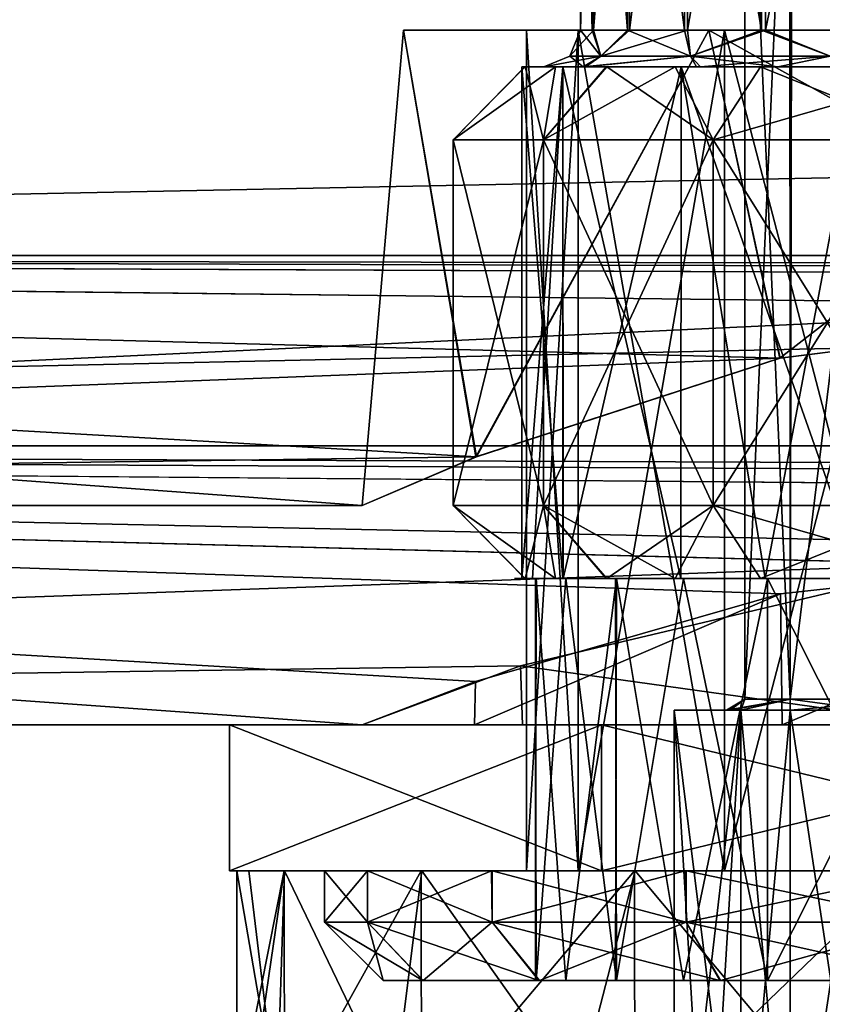
# Model space of a CAD drawing. Units: millimetres. Extents: x 85609 to 169130, y 829 to 268129.
# Drawn here: x 121702 to 121765, y 162209 to 162286 of the extents above; entities that cross this region are included whole.
import ezdxf

# ---------------------------------------------------------------- set-up
doc = ezdxf.new("R2010")
doc.units = ezdxf.units.MM
doc.layers.add('DanfossCAD-ValvesAndArmatures', color=7, linetype='Continuous', true_color=0xb6000f)

# ---------------------------------------------------------------- blocks, each defined once
blk = doc.blocks.new('TDU100887.3D')
at = {"color": 8, "linetype": 'Continuous', "true_color": 0x77757d}
for points in [[(-195.288, -22.083, 12.749), (-195.288, -12.75, 22.084), (267.712, -22.083, 12.749), (-195.288, -22.083, 12.749)], [(267.712, -22.083, 12.749), (-195.288, -12.75, 22.084), (267.712, -12.75, 22.084), (267.712, -22.083, 12.749)], [(267.712, -22.083, -12.749), (267.712, -12.75, -22.084), (-195.288, -22.083, -12.749), (267.712, -22.083, -12.749)], [(-195.288, -22.083, -12.749), (267.712, -12.75, -22.084), (-195.288, -12.75, -22.084), (-195.288, -22.083, -12.749)], [(267.712, -24.683, 14.246), (267.712, -14.246, 24.683), (-202.288, -24.683, 14.246), (267.712, -24.683, 14.246)], [(-202.288, -24.683, 14.246), (267.712, -14.246, 24.683), (-202.288, -14.246, 24.683), (-202.288, -24.683, 14.246)], [(-202.288, -24.683, -14.246), (-202.288, -14.246, -24.683), (267.712, -24.683, -14.246), (-202.288, -24.683, -14.246)], [(267.712, -24.683, -14.246), (-202.288, -14.246, -24.683), (267.712, -14.246, -24.683), (267.712, -24.683, -14.246)], [(-147.229, -24.836, -5.78), (-148.788, -25.5), (-148.223, -19, -3.555), (-147.229, -24.836, -5.78)], [(-148.223, -19, -3.555), (-148.788, -25.5), (-148.223, -19, 3.555), (-148.223, -19, -3.555)], [(-148.223, -19, 3.555), (-148.788, -25.5), (-147.223, -24.834, 5.791), (-148.223, -19, 3.555)], [(-146.538, -19), (-145.833, -19, -3.539), (-148.223, -19, -3.555), (-146.538, -19)], [(-145.833, -19, 3.539), (-146.538, -19), (-148.223, -19, -3.555), (-145.833, -19, 3.539)], [(-145.833, -19, -3.539), (-144.043, -19, -9.306), (-148.223, -19, -3.555), (-145.833, -19, -3.539)], [(-145.833, -19, 3.539), (-148.223, -19, -3.555), (-144.043, -19, 9.306), (-145.833, -19, 3.539)], [(-148.223, -19, -3.555), (-148.223, -19, 3.555), (-144.043, -19, 9.306), (-148.223, -19, -3.555)], [(-144.043, -19, -9.306), (-147.229, -24.836, -5.78), (-148.223, -19, -3.555), (-144.043, -19, -9.306)], [(-144.043, -19, 9.306), (-148.223, -19, 3.555), (-147.223, -24.834, 5.791), (-144.043, -19, 9.306)], [(-143.072, -23.483, -9.939), (-147.229, -24.836, -5.78), (-144.043, -19, -9.306), (-143.072, -23.483, -9.939)], [(-143.069, -23.483, 9.94), (-144.043, -19, 9.306), (-147.223, -24.834, 5.791), (-143.069, -23.483, 9.94)], [(-146.538, -30.5), (-146.538, -19), (-145.833, -19, 3.539), (-146.538, -30.5)], [(-146.538, -30.5), (-145.833, -19, 3.539), (-145.833, -30.5, 3.539), (-146.538, -30.5)], [(-146.538, -19), (-146.538, -30.5), (-145.833, -30.5, -3.539), (-146.538, -19)], [(-145.833, -19, -3.539), (-146.538, -19), (-145.833, -30.5, -3.539), (-145.833, -19, -3.539)], [(-145.833, -19, -3.539), (-143.829, -19, -6.541), (-144.043, -19, -9.306), (-145.833, -19, -3.539)], [(-143.829, -19, 6.541), (-145.833, -19, 3.539), (-144.043, -19, 9.306), (-143.829, -19, 6.541)], [(-145.833, -19, 3.539), (-143.829, -19, 6.541), (-145.833, -30.5, 3.539), (-145.833, -19, 3.539)], [(-145.833, -30.5, 3.539), (-143.829, -19, 6.541), (-143.829, -30.5, 6.541), (-145.833, -30.5, 3.539)], [(-143.829, -19, -6.541), (-145.833, -19, -3.539), (-143.829, -30.5, -6.541), (-143.829, -19, -6.541)], [(-143.829, -30.5, -6.541), (-145.833, -19, -3.539), (-145.833, -30.5, -3.539), (-143.829, -30.5, -6.541)], [(-143.829, -19, -6.541), (-140.827, -19, -8.545), (-144.043, -19, -9.306), (-143.829, -19, -6.541)], [(-140.827, -19, -8.545), (-137.288, -19, -9.25), (-144.043, -19, -9.306), (-140.827, -19, -8.545)], [(-137.288, -19, -9.25), (-137.288, -19, -11.5), (-144.043, -19, -9.306), (-137.288, -19, -9.25)], [(-143.829, -19, 6.541), (-144.043, -19, 9.306), (-137.288, -19, 11.5), (-143.829, -19, 6.541)], [(-137.288, -19, -11.5), (-143.072, -23.483, -9.939), (-144.043, -19, -9.306), (-137.288, -19, -11.5)], [(-137.288, -19, 11.5), (-144.043, -19, 9.306), (-137.288, -22.76, 11.5), (-137.288, -19, 11.5)], [(-137.288, -22.76, 11.5), (-144.043, -19, 9.306), (-143.069, -23.483, 9.94), (-137.288, -22.76, 11.5)], [(-140.827, -19, 8.545), (-143.829, -19, 6.541), (-137.288, -19, 11.5), (-140.827, -19, 8.545)], [(-143.829, -19, 6.541), (-140.827, -19, 8.545), (-143.829, -30.5, 6.541), (-143.829, -19, 6.541)], [(-143.829, -30.5, 6.541), (-140.827, -19, 8.545), (-140.827, -30.5, 8.545), (-143.829, -30.5, 6.541)], [(-140.827, -19, -8.545), (-143.829, -19, -6.541), (-140.827, -30.5, -8.545), (-140.827, -19, -8.545)], [(-140.827, -30.5, -8.545), (-143.829, -19, -6.541), (-143.829, -30.5, -6.541), (-140.827, -30.5, -8.545)], [(-137.288, -22.76, -11.5), (-143.072, -23.483, -9.939), (-137.288, -19, -11.5), (-137.288, -22.76, -11.5)], [(162.712, -22.76, 11.5), (62.712, -22.76, 11.5), (-195.288, -22.083, 12.749), (162.712, -22.76, 11.5)], [(162.712, -22.76, 11.5), (-195.288, -22.083, 12.749), (267.712, -22.083, 12.749), (162.712, -22.76, 11.5)], [(62.712, -22.76, 11.5), (-37.288, -22.76, 11.5), (-195.288, -22.083, 12.749), (62.712, -22.76, 11.5)], [(-37.288, -22.76, 11.5), (-137.288, -22.76, 11.5), (-195.288, -22.083, 12.749), (-37.288, -22.76, 11.5)], [(-147.223, -24.834, 5.791), (-148.788, -25.5), (-195.288, -22.083, 12.749), (-147.223, -24.834, 5.791)], [(-148.788, -25.5), (-195.288, -25.5), (-195.288, -22.083, 12.749), (-148.788, -25.5)], [(-137.288, -22.76, 11.5), (-143.069, -23.483, 9.94), (-195.288, -22.083, 12.749), (-137.288, -22.76, 11.5)], [(-143.069, -23.483, 9.94), (-147.223, -24.834, 5.791), (-195.288, -22.083, 12.749), (-143.069, -23.483, 9.94)], [(-137.288, -22.76, -11.5), (267.712, -22.083, -12.749), (-195.288, -22.083, -12.749), (-137.288, -22.76, -11.5)], [(-195.288, -25.5), (-137.288, -22.76, -11.5), (-195.288, -22.083, -12.749), (-195.288, -25.5)], [(-143.072, -23.483, -9.939), (-137.288, -22.76, -11.5), (-195.288, -25.5), (-143.072, -23.483, -9.939)], [(-147.229, -24.836, -5.78), (-143.072, -23.483, -9.939), (-195.288, -25.5), (-147.229, -24.836, -5.78)], [(-202.288, -28.5), (-140.745, -26.304, 10.968), (-202.288, -24.683, 14.246), (-202.288, -28.5)], [(-140.745, -26.304, 10.968), (267.712, -24.683, 14.246), (-202.288, -24.683, 14.246), (-140.745, -26.304, 10.968)], [(162.712, -26.077, -11.5), (62.712, -26.077, -11.5), (-202.288, -24.683, -14.246), (162.712, -26.077, -11.5)], [(162.712, -26.077, -11.5), (-202.288, -24.683, -14.246), (267.712, -24.683, -14.246), (162.712, -26.077, -11.5)], [(62.712, -26.077, -11.5), (-37.288, -26.077, -11.5), (-202.288, -24.683, -14.246), (62.712, -26.077, -11.5)], [(-37.288, -26.077, -11.5), (-137.288, -26.077, -11.5), (-202.288, -24.683, -14.246), (-37.288, -26.077, -11.5)], [(-147.234, -27.909, -5.772), (-148.788, -28.5), (-202.288, -24.683, -14.246), (-147.234, -27.909, -5.772)], [(-202.288, -24.683, -14.246), (-148.788, -28.5), (-202.288, -28.5), (-202.288, -24.683, -14.246)], [(-137.288, -26.077, -11.5), (-143.065, -26.709, -9.943), (-202.288, -24.683, -14.246), (-137.288, -26.077, -11.5)], [(-143.065, -26.709, -9.943), (-147.234, -27.909, -5.772), (-202.288, -24.683, -14.246), (-143.065, -26.709, -9.943)], [(-148.788, -25.5), (-147.229, -24.836, -5.78), (-195.288, -25.5), (-148.788, -25.5)], [(-137.288, -26.077, -11.5), (-143.041, -28.5, -9.957), (-143.065, -26.709, -9.943), (-137.288, -26.077, -11.5)], [(-137.288, -28.5, -11.5), (-143.041, -28.5, -9.957), (-137.288, -26.077, -11.5), (-137.288, -28.5, -11.5)], [(-146.619, -27.696, 6.722), (-140.745, -26.304, 10.968), (-202.288, -28.5), (-146.619, -27.696, 6.722)], [(-146.619, -27.696, 6.722), (-140.838, -28.5, 10.938), (-140.745, -26.304, 10.968), (-146.619, -27.696, 6.722)], [(-143.041, -28.5, -9.957), (-147.249, -28.5, -5.747), (-143.065, -26.709, -9.943), (-143.041, -28.5, -9.957)], [(-143.065, -26.709, -9.943), (-147.249, -28.5, -5.747), (-147.234, -27.909, -5.772), (-143.065, -26.709, -9.943)], [(-148.788, -28.5), (-146.619, -27.696, 6.722), (-202.288, -28.5), (-148.788, -28.5)], [(-148.788, -28.5), (-146.592, -28.5, 6.757), (-146.619, -27.696, 6.722), (-148.788, -28.5)], [(-146.592, -28.5, 6.757), (-140.838, -28.5, 10.938), (-146.619, -27.696, 6.722), (-146.592, -28.5, 6.757)], [(-147.249, -28.5, -5.747), (-148.788, -28.5), (-147.234, -27.909, -5.772), (-147.249, -28.5, -5.747)], [(-148.788, -28.5), (-147.249, -28.5, -5.747), (-150.603, -28.5, -4.322), (-148.788, -28.5)], [(-148.788, -28.5), (-150.603, -28.5, -4.322), (-145.514, -28.5, 11.326), (-148.788, -28.5)], [(-147.249, -28.5, -5.747), (-145.514, -28.5, -11.326), (-150.603, -28.5, -4.322), (-147.249, -28.5, -5.747)], [(-150.603, -28.5, -4.322), (-150.603, -28.5, 4.322), (-145.514, -28.5, 11.326), (-150.603, -28.5, -4.322)], [(-150.603, -28.5, -4.322), (-145.514, -28.5, -11.326), (-150.603, -30.5, -4.322), (-150.603, -28.5, -4.322)], [(-150.603, -30.5, -4.322), (-145.514, -28.5, -11.326), (-145.514, -30.5, -11.326), (-150.603, -30.5, -4.322)], [(-150.603, -28.5, 4.322), (-150.603, -28.5, -4.322), (-150.603, -30.5, 4.322), (-150.603, -28.5, 4.322)], [(-150.603, -30.5, 4.322), (-150.603, -28.5, -4.322), (-150.603, -30.5, -4.322), (-150.603, -30.5, 4.322)], [(-145.514, -28.5, 11.326), (-150.603, -28.5, 4.322), (-145.514, -30.5, 11.326), (-145.514, -28.5, 11.326)], [(-145.514, -30.5, 11.326), (-150.603, -28.5, 4.322), (-150.603, -30.5, 4.322), (-145.514, -30.5, 11.326)], [(-146.592, -28.5, 6.757), (-148.788, -28.5), (-145.514, -28.5, 11.326), (-146.592, -28.5, 6.757)], [(-147.249, -28.5, -5.747), (-143.041, -28.5, -9.957), (-145.514, -28.5, -11.326), (-147.249, -28.5, -5.747)], [(-140.838, -28.5, 10.938), (-146.592, -28.5, 6.757), (-145.514, -28.5, 11.326), (-140.838, -28.5, 10.938)], [(-143.041, -28.5, -9.957), (-137.288, -28.5, -11.5), (-145.514, -28.5, -11.326), (-143.041, -28.5, -9.957)], [(-137.288, -28.5, -11.5), (-137.288, -28.5, -14), (-145.514, -28.5, -11.326), (-137.288, -28.5, -11.5)], [(-140.838, -28.5, 10.938), (-145.514, -28.5, 11.326), (-137.288, -28.5, 14), (-140.838, -28.5, 10.938)], [(-145.514, -28.5, -11.326), (-137.288, -28.5, -14), (-145.514, -30.5, -11.326), (-145.514, -28.5, -11.326)], [(-145.514, -30.5, -11.326), (-137.288, -28.5, -14), (-137.288, -30.5, -14), (-145.514, -30.5, -11.326)], [(-137.288, -28.5, 14), (-145.514, -28.5, 11.326), (-137.288, -30.5, 14), (-137.288, -28.5, 14)], [(-137.288, -30.5, 14), (-145.514, -28.5, 11.326), (-145.514, -30.5, 11.326), (-137.288, -30.5, 14)], [(-146.538, -30.5), (-145.833, -30.5, 3.539), (-150.603, -30.5, 4.322), (-146.538, -30.5)], [(-146.538, -30.5), (-150.603, -30.5, 4.322), (-145.514, -30.5, -11.326), (-146.538, -30.5)], [(-145.833, -30.5, 3.539), (-145.514, -30.5, 11.326), (-150.603, -30.5, 4.322), (-145.833, -30.5, 3.539)], [(-150.603, -30.5, 4.322), (-150.603, -30.5, -4.322), (-145.514, -30.5, -11.326), (-150.603, -30.5, 4.322)], [(-145.833, -30.5, -3.539), (-146.538, -30.5), (-145.514, -30.5, -11.326), (-145.833, -30.5, -3.539)], [(-143.829, -30.5, -6.541), (-145.833, -30.5, -3.539), (-145.514, -30.5, -11.326), (-143.829, -30.5, -6.541)], [(-145.833, -30.5, 3.539), (-143.829, -30.5, 6.541), (-145.514, -30.5, 11.326), (-145.833, -30.5, 3.539)], [(-143.829, -30.5, -6.541), (-145.514, -30.5, -11.326), (-137.288, -30.5, -14), (-143.829, -30.5, -6.541)], [(-143.829, -30.5, 6.541), (-140.827, -30.5, 8.545), (-145.514, -30.5, 11.326), (-143.829, -30.5, 6.541)], [(-140.827, -30.5, 8.545), (-137.288, -30.5, 9.25), (-145.514, -30.5, 11.326), (-140.827, -30.5, 8.545)], [(-137.288, -30.5, 9.25), (-137.288, -30.5, 14), (-145.514, -30.5, 11.326), (-137.288, -30.5, 9.25)], [(-140.827, -30.5, -8.545), (-143.829, -30.5, -6.541), (-137.288, -30.5, -14), (-140.827, -30.5, -8.545)]]:
    blk.add_3dface(points, dxfattribs=at)
at = {"color": 43, "linetype": 'Continuous', "true_color": 0xc3b134}
for points in [[(-145.8, -13), (-145.637, -13, -1.658), (-145.8, -19), (-145.8, -13)], [(-145.8, -19, -0.075), (-145.637, -13, -1.658), (-145.623, -19, -1.728), (-145.8, -19, -0.075)], [(-145.637, -13, -1.658), (-145.8, -19, -0.075), (-145.8, -19, -0.038), (-145.637, -13, -1.658)], [(-145.8, -19), (-145.637, -13, -1.658), (-145.8, -19, -0.038), (-145.8, -19)], [(-145.637, -13, 1.658), (-145.8, -13), (-145.638, -19, 1.654), (-145.637, -13, 1.658)], [(-145.8, -13), (-145.8, -19), (-145.638, -19, 1.654), (-145.8, -13)], [(-145.637, -13, 1.658), (-145.638, -19, 1.654), (-145.157, -19, 3.244), (-145.637, -13, 1.658)], [(-145.637, -13, -1.658), (-145.153, -13, -3.253), (-145.623, -19, -1.728), (-145.637, -13, -1.658)], [(-145.153, -13, 3.253), (-145.637, -13, 1.658), (-145.157, -19, 3.244), (-145.153, -13, 3.253)], [(-145.623, -19, -1.728), (-145.153, -13, -3.253), (-145.127, -19, -3.314), (-145.623, -19, -1.728)], [(-145.153, -13, 3.253), (-145.157, -19, 3.244), (-144.375, -19, 4.711), (-145.153, -13, 3.253)], [(-145.153, -13, -3.253), (-144.367, -13, -4.722), (-145.127, -19, -3.314), (-145.153, -13, -3.253)], [(-144.367, -13, 4.722), (-145.153, -13, 3.253), (-144.375, -19, 4.711), (-144.367, -13, 4.722)], [(-145.127, -19, -3.314), (-144.367, -13, -4.722), (-144.333, -19, -4.773), (-145.127, -19, -3.314)], [(-144.367, -13, 4.722), (-144.375, -19, 4.711), (-143.324, -19, 5.997), (-144.367, -13, 4.722)], [(-144.367, -13, -4.722), (-143.31, -13, -6.01), (-144.333, -19, -4.773), (-144.367, -13, -4.722)], [(-143.31, -13, 6.01), (-144.367, -13, 4.722), (-143.324, -19, 5.997), (-143.31, -13, 6.01)], [(-144.333, -19, -4.773), (-143.31, -13, -6.01), (-143.27, -19, -6.05), (-144.333, -19, -4.773)], [(-143.31, -13, 6.01), (-143.324, -19, 5.997), (-142.042, -19, 7.054), (-143.31, -13, 6.01)], [(-143.31, -13, -6.01), (-142.022, -13, -7.067), (-143.27, -19, -6.05), (-143.31, -13, -6.01)], [(-142.022, -13, 7.067), (-143.31, -13, 6.01), (-142.042, -19, 7.054), (-142.022, -13, 7.067)], [(-143.27, -19, -6.05), (-142.022, -13, -7.067), (-141.979, -19, -7.096), (-143.27, -19, -6.05)], [(-143.55, -28.15), (-142.931, -28.15, -2.712), (-143.55, -14.114), (-143.55, -28.15)], [(-143.55, -14.114), (-142.931, -28.15, -2.712), (-143.55, -14.114, -0.034), (-143.55, -14.114)], [(-143.55, -14.114, -0.034), (-142.931, -28.15, -2.712), (-143.55, -14.114, -0.069), (-143.55, -14.114, -0.034)], [(-143.55, -14.114, -0.069), (-142.931, -28.15, -2.712), (-142.905, -14.114, -2.765), (-143.55, -14.114, -0.069)], [(-143.55, -28.15), (-143.55, -14.114), (-142.935, -14.114, 2.703), (-143.55, -28.15)], [(-143.55, -28.15), (-142.935, -14.114, 2.703), (-142.931, -28.15, 2.712), (-143.55, -28.15)], [(-142.935, -14.114, 2.703), (-141.212, -14.114, 4.874), (-142.931, -28.15, 2.712), (-142.935, -14.114, 2.703)], [(-142.931, -28.15, -2.712), (-141.197, -28.15, -4.886), (-142.905, -14.114, -2.765), (-142.931, -28.15, -2.712)], [(-142.931, -28.15, 2.712), (-141.212, -14.114, 4.874), (-141.197, -28.15, 4.886), (-142.931, -28.15, 2.712)], [(-142.905, -14.114, -2.765), (-141.197, -28.15, -4.886), (-141.158, -14.114, -4.917), (-142.905, -14.114, -2.765)], [(-145.8, -19, -0.075), (-145.623, -19, -1.728), (-145.946, -19.354), (-145.8, -19, -0.075)], [(-145.8, -19, -0.038), (-145.8, -19, -0.075), (-145.946, -19.354), (-145.8, -19, -0.038)], [(-145.623, -19, -1.728), (-145.523, -19.354, -2.672), (-145.946, -19.354), (-145.623, -19, -1.728)], [(-145.8, -19), (-145.8, -19, -0.038), (-145.946, -19.354), (-145.8, -19)], [(-145.8, -19), (-145.946, -19.354), (-145.523, -19.354, 2.672), (-145.8, -19)], [(-145.8, -19), (-145.523, -19.354, 2.672), (-145.638, -19, 1.654), (-145.8, -19)], [(-145.638, -19, 1.654), (-145.523, -19.354, 2.672), (-145.157, -19, 3.244), (-145.638, -19, 1.654)], [(-145.623, -19, -1.728), (-145.127, -19, -3.314), (-145.523, -19.354, -2.672), (-145.623, -19, -1.728)], [(-145.127, -19, -3.314), (-144.333, -19, -4.773), (-145.523, -19.354, -2.672), (-145.127, -19, -3.314)], [(-144.333, -19, -4.773), (-144.295, -19.354, -5.082), (-145.523, -19.354, -2.672), (-144.333, -19, -4.773)], [(-145.523, -19.354, 2.672), (-144.295, -19.354, 5.082), (-145.157, -19, 3.244), (-145.523, -19.354, 2.672)], [(-145.157, -19, 3.244), (-144.295, -19.354, 5.082), (-144.375, -19, 4.711), (-145.157, -19, 3.244)], [(-144.375, -19, 4.711), (-144.295, -19.354, 5.082), (-143.324, -19, 5.997), (-144.375, -19, 4.711)], [(-144.333, -19, -4.773), (-143.27, -19, -6.05), (-144.295, -19.354, -5.082), (-144.333, -19, -4.773)], [(-143.27, -19, -6.05), (-142.382, -19.354, -6.995), (-144.295, -19.354, -5.082), (-143.27, -19, -6.05)], [(-144.295, -19.354, 5.082), (-142.382, -19.354, 6.995), (-143.324, -19, 5.997), (-144.295, -19.354, 5.082)], [(-143.324, -19, 5.997), (-142.382, -19.354, 6.995), (-142.042, -19, 7.054), (-143.324, -19, 5.997)], [(-143.27, -19, -6.05), (-141.979, -19, -7.096), (-142.382, -19.354, -6.995), (-143.27, -19, -6.05)], [(-146.3, -19.5, -0.04), (-146.3, -19.5), (-145.523, -19.354, -2.672), (-146.3, -19.5, -0.04)], [(-145.523, -19.354, -2.672), (-146.3, -19.5), (-145.946, -19.354), (-145.523, -19.354, -2.672)], [(-146.3, -19.5, -0.077), (-146.3, -19.5, -0.04), (-145.523, -19.354, -2.672), (-146.3, -19.5, -0.077)], [(-145.729, -19.5, -3.153), (-146.3, -19.5, -0.077), (-145.523, -19.354, -2.672), (-145.729, -19.5, -3.153)], [(-145.946, -19.354), (-146.3, -19.5), (-145.761, -19.5, 3.067), (-145.946, -19.354)], [(-145.946, -19.354), (-145.761, -19.5, 3.067), (-145.523, -19.354, 2.672), (-145.946, -19.354)], [(-145.761, -19.5, 3.067), (-144.21, -19.5, 5.766), (-144.295, -19.354, 5.082), (-145.761, -19.5, 3.067)], [(-145.523, -19.354, 2.672), (-145.761, -19.5, 3.067), (-144.295, -19.354, 5.082), (-145.523, -19.354, 2.672)], [(-144.157, -19.5, -5.829), (-145.729, -19.5, -3.153), (-144.295, -19.354, -5.082), (-144.157, -19.5, -5.829)], [(-144.295, -19.354, -5.082), (-145.729, -19.5, -3.153), (-145.523, -19.354, -2.672), (-144.295, -19.354, -5.082)], [(-142.382, -19.354, -6.995), (-144.157, -19.5, -5.829), (-144.295, -19.354, -5.082), (-142.382, -19.354, -6.995)], [(-144.21, -19.5, 5.766), (-143.098, -19.5, 6.883), (-144.295, -19.354, 5.082), (-144.21, -19.5, 5.766)], [(-144.295, -19.354, 5.082), (-143.098, -19.5, 6.883), (-142.382, -19.354, 6.995), (-144.295, -19.354, 5.082)], [(-141.76, -19.5, -7.817), (-144.157, -19.5, -5.829), (-142.382, -19.354, -6.995), (-141.76, -19.5, -7.817)], [(-143.098, -19.5, 6.883), (-141.811, -19.5, 7.788), (-142.382, -19.354, 6.995), (-143.098, -19.5, 6.883)], [(-146.141, -19.5, 3.194), (-146.561, -19.5, 1.609), (-147.542, -20.5, 1.806), (-146.141, -19.5, 3.194)], [(-146.307, -20.5, 5.2), (-146.141, -19.5, 3.194), (-147.542, -20.5, 1.806), (-146.307, -20.5, 5.2)], [(-146.561, -19.5, 1.609), (-146.554, -19.5, -1.65), (-147.542, -20.5, -1.806), (-146.561, -19.5, 1.609)], [(-147.542, -20.5, 1.806), (-146.561, -19.5, 1.609), (-147.542, -20.5, -1.806), (-147.542, -20.5, 1.806)], [(-147.542, -20.5, -1.806), (-146.554, -19.5, -1.65), (-146.307, -20.5, -5.2), (-147.542, -20.5, -1.806)], [(-146.6, -19.5), (-146.039, -19.5, -3.181), (-146.6, -26.5), (-146.6, -19.5)], [(-146.6, -26.5), (-146.039, -19.5, -3.181), (-146.458, -26.5, -1.621), (-146.6, -26.5)], [(-146.6, -19.5), (-146.6, -26.5), (-146.04, -26.5, 3.178), (-146.6, -19.5)], [(-146.039, -19.5, 3.181), (-146.6, -19.5), (-146.04, -26.5, 3.178), (-146.039, -19.5, 3.181)], [(-146.3, -19.5), (-146.3, -19.5, -0.04), (-146.561, -19.5, 1.609), (-146.3, -19.5)], [(-146.3, -19.5), (-146.561, -19.5, 1.609), (-145.761, -19.5, 3.067), (-146.3, -19.5)], [(-146.3, -19.5, -0.04), (-146.3, -19.5, -0.077), (-146.561, -19.5, 1.609), (-146.3, -19.5, -0.04)], [(-146.561, -19.5, 1.609), (-146.3, -19.5, -0.077), (-146.554, -19.5, -1.65), (-146.561, -19.5, 1.609)], [(-146.561, -19.5, 1.609), (-146.141, -19.5, 3.194), (-145.761, -19.5, 3.067), (-146.561, -19.5, 1.609)], [(-146.3, -19.5, -0.077), (-145.729, -19.5, -3.153), (-146.554, -19.5, -1.65), (-146.3, -19.5, -0.077)], [(-146.554, -19.5, -1.65), (-145.729, -19.5, -3.153), (-145.437, -19.5, -4.707), (-146.554, -19.5, -1.65)], [(-146.554, -19.5, -1.65), (-145.437, -19.5, -4.707), (-146.307, -20.5, -5.2), (-146.554, -19.5, -1.65)], [(-146.458, -26.5, -1.621), (-146.039, -19.5, -3.181), (-146.036, -26.5, -3.19), (-146.458, -26.5, -1.621)], [(-144.505, -19.5, 6.037), (-145.449, -19.5, 4.686), (-146.307, -20.5, 5.2), (-144.505, -19.5, 6.037)], [(-143.985, -20.5, 7.967), (-144.505, -19.5, 6.037), (-146.307, -20.5, 5.2), (-143.985, -20.5, 7.967)], [(-145.449, -19.5, 4.686), (-146.141, -19.5, 3.194), (-146.307, -20.5, 5.2), (-145.449, -19.5, 4.686)], [(-146.307, -20.5, -5.2), (-145.437, -19.5, -4.707), (-143.985, -20.5, -7.967), (-146.307, -20.5, -5.2)], [(-146.141, -19.5, 3.194), (-145.449, -19.5, 4.686), (-145.761, -19.5, 3.067), (-146.141, -19.5, 3.194)], [(-144.428, -26.5, 5.973), (-146.039, -19.5, 3.181), (-146.04, -26.5, 3.178), (-144.428, -26.5, 5.973)], [(-146.039, -19.5, -3.181), (-144.424, -19.5, -5.978), (-146.036, -26.5, -3.19), (-146.039, -19.5, -3.181)], [(-144.424, -19.5, 5.978), (-146.039, -19.5, 3.181), (-144.428, -26.5, 5.973), (-144.424, -19.5, 5.978)], [(-146.036, -26.5, -3.19), (-144.424, -19.5, -5.978), (-144.427, -26.5, -5.974), (-146.036, -26.5, -3.19)], [(-145.761, -19.5, 3.067), (-145.449, -19.5, 4.686), (-144.21, -19.5, 5.766), (-145.761, -19.5, 3.067)], [(-145.729, -19.5, -3.153), (-144.157, -19.5, -5.829), (-145.437, -19.5, -4.707), (-145.729, -19.5, -3.153)], [(-145.449, -19.5, 4.686), (-144.505, -19.5, 6.037), (-144.21, -19.5, 5.766), (-145.449, -19.5, 4.686)], [(-145.437, -19.5, -4.707), (-144.157, -19.5, -5.829), (-143.338, -19.5, -7.204), (-145.437, -19.5, -4.707)], [(-145.437, -19.5, -4.707), (-143.338, -19.5, -7.204), (-143.985, -20.5, -7.967), (-145.437, -19.5, -4.707)], [(-144.505, -19.5, 6.037), (-143.337, -19.5, 7.204), (-143.098, -19.5, 6.883), (-144.505, -19.5, 6.037)], [(-144.21, -19.5, 5.766), (-144.505, -19.5, 6.037), (-143.098, -19.5, 6.883), (-144.21, -19.5, 5.766)], [(-143.337, -19.5, 7.204), (-144.505, -19.5, 6.037), (-143.985, -20.5, 7.967), (-143.337, -19.5, 7.204)], [(-143.273, -26.5, 7.128), (-144.424, -19.5, 5.978), (-144.428, -26.5, 5.973), (-143.273, -26.5, 7.128)], [(-144.427, -26.5, -5.974), (-144.424, -19.5, -5.978), (-141.956, -26.5, -8.05), (-144.427, -26.5, -5.974)], [(-144.424, -19.5, -5.978), (-141.95, -19.5, -8.054), (-141.956, -26.5, -8.05), (-144.424, -19.5, -5.978)], [(-141.95, -19.5, 8.054), (-144.424, -19.5, 5.978), (-143.273, -26.5, 7.128), (-141.95, -19.5, 8.054)], [(-144.157, -19.5, -5.829), (-141.76, -19.5, -7.817), (-143.338, -19.5, -7.204), (-144.157, -19.5, -5.829)], [(-140.857, -20.5, 9.773), (-143.337, -19.5, 7.204), (-143.985, -20.5, 7.967), (-140.857, -20.5, 9.773)], [(-143.338, -19.5, -7.204), (-140.524, -19.5, -8.83), (-143.985, -20.5, -7.967), (-143.338, -19.5, -7.204)], [(-143.985, -20.5, -7.967), (-140.524, -19.5, -8.83), (-140.857, -20.5, -9.773), (-143.985, -20.5, -7.967)], [(-143.338, -19.5, -7.204), (-141.76, -19.5, -7.817), (-140.524, -19.5, -8.83), (-143.338, -19.5, -7.204)], [(-143.337, -19.5, 7.204), (-140.512, -19.5, 8.834), (-141.811, -19.5, 7.788), (-143.337, -19.5, 7.204)], [(-143.098, -19.5, 6.883), (-143.337, -19.5, 7.204), (-141.811, -19.5, 7.788), (-143.098, -19.5, 6.883)], [(-140.512, -19.5, 8.834), (-143.337, -19.5, 7.204), (-140.857, -20.5, 9.773), (-140.512, -19.5, 8.834)], [(-141.936, -26.5, 8.062), (-141.95, -19.5, 8.054), (-143.273, -26.5, 7.128), (-141.936, -26.5, 8.062)], [(-146.307, -20.5, 5.2), (-147.542, -20.5, 1.806), (-146.307, -25.5, 5.2), (-146.307, -20.5, 5.2)], [(-147.542, -20.5, 1.806), (-147.542, -20.5, -1.806), (-147.542, -25.5, 1.806), (-147.542, -20.5, 1.806)], [(-146.307, -25.5, 5.2), (-147.542, -20.5, 1.806), (-147.542, -25.5, 1.806), (-146.307, -25.5, 5.2)], [(-147.542, -20.5, -1.806), (-146.307, -20.5, -5.2), (-147.542, -25.5, -1.806), (-147.542, -20.5, -1.806)], [(-147.542, -25.5, 1.806), (-147.542, -20.5, -1.806), (-147.542, -25.5, -1.806), (-147.542, -25.5, 1.806)], [(-147.542, -25.5, -1.806), (-146.307, -20.5, -5.2), (-146.307, -25.5, -5.2), (-147.542, -25.5, -1.806)], [(-143.985, -20.5, 7.967), (-146.307, -20.5, 5.2), (-143.985, -25.5, 7.967), (-143.985, -20.5, 7.967)], [(-143.985, -25.5, 7.967), (-146.307, -20.5, 5.2), (-146.307, -25.5, 5.2), (-143.985, -25.5, 7.967)], [(-146.307, -20.5, -5.2), (-143.985, -20.5, -7.967), (-146.307, -25.5, -5.2), (-146.307, -20.5, -5.2)], [(-146.307, -25.5, -5.2), (-143.985, -20.5, -7.967), (-143.985, -25.5, -7.967), (-146.307, -25.5, -5.2)], [(-140.857, -20.5, 9.773), (-143.985, -20.5, 7.967), (-140.857, -25.5, 9.773), (-140.857, -20.5, 9.773)], [(-140.857, -25.5, 9.773), (-143.985, -20.5, 7.967), (-143.985, -25.5, 7.967), (-140.857, -25.5, 9.773)], [(-143.985, -20.5, -7.967), (-140.857, -20.5, -9.773), (-143.985, -25.5, -7.967), (-143.985, -20.5, -7.967)], [(-143.985, -25.5, -7.967), (-140.857, -20.5, -9.773), (-140.857, -25.5, -9.773), (-143.985, -25.5, -7.967)], [(-146.307, -25.5, 5.2), (-147.542, -25.5, 1.806), (-146.554, -26.5, 1.65), (-146.307, -25.5, 5.2)], [(-147.542, -25.5, 1.806), (-147.542, -25.5, -1.806), (-146.561, -26.5, -1.609), (-147.542, -25.5, 1.806)], [(-146.554, -26.5, 1.65), (-147.542, -25.5, 1.806), (-146.561, -26.5, -1.609), (-146.554, -26.5, 1.65)], [(-147.542, -25.5, -1.806), (-146.307, -25.5, -5.2), (-146.141, -26.5, -3.194), (-147.542, -25.5, -1.806)], [(-146.561, -26.5, -1.609), (-147.542, -25.5, -1.806), (-146.141, -26.5, -3.194), (-146.561, -26.5, -1.609)], [(-145.437, -26.5, 4.707), (-146.307, -25.5, 5.2), (-146.554, -26.5, 1.65), (-145.437, -26.5, 4.707)], [(-143.985, -25.5, 7.967), (-146.307, -25.5, 5.2), (-145.437, -26.5, 4.707), (-143.985, -25.5, 7.967)], [(-146.307, -25.5, -5.2), (-143.985, -25.5, -7.967), (-144.505, -26.5, -6.037), (-146.307, -25.5, -5.2)], [(-146.141, -26.5, -3.194), (-146.307, -25.5, -5.2), (-145.449, -26.5, -4.686), (-146.141, -26.5, -3.194)], [(-145.449, -26.5, -4.686), (-146.307, -25.5, -5.2), (-144.505, -26.5, -6.037), (-145.449, -26.5, -4.686)], [(-143.338, -26.5, 7.204), (-143.985, -25.5, 7.967), (-145.437, -26.5, 4.707), (-143.338, -26.5, 7.204)], [(-144.505, -26.5, -6.037), (-143.985, -25.5, -7.967), (-143.337, -26.5, -7.204), (-144.505, -26.5, -6.037)], [(-140.857, -25.5, 9.773), (-143.985, -25.5, 7.967), (-140.524, -26.5, 8.83), (-140.857, -25.5, 9.773)], [(-140.524, -26.5, 8.83), (-143.985, -25.5, 7.967), (-143.338, -26.5, 7.204), (-140.524, -26.5, 8.83)], [(-143.985, -25.5, -7.967), (-140.857, -25.5, -9.773), (-143.337, -26.5, -7.204), (-143.985, -25.5, -7.967)], [(-143.337, -26.5, -7.204), (-140.857, -25.5, -9.773), (-140.512, -26.5, -8.834), (-143.337, -26.5, -7.204)], [(-146.13, -26.5, 3.224), (-146.6, -26.5), (-146.7, -26.5), (-146.13, -26.5, 3.224)], [(-146.7, -26.5), (-146.6, -26.5), (-146.558, -26.5, -1.629), (-146.7, -26.5)], [(-146.6, -26.5), (-146.458, -26.5, -1.621), (-146.558, -26.5, -1.629), (-146.6, -26.5)], [(-146.04, -26.5, 3.178), (-146.6, -26.5), (-146.13, -26.5, 3.224), (-146.04, -26.5, 3.178)], [(-146.554, -26.5, 1.65), (-146.561, -26.5, -1.609), (-146.413, -26.5, 1.583), (-146.554, -26.5, 1.65)], [(-146.561, -26.5, -1.609), (-146.141, -26.5, -3.194), (-146.406, -26.5, -1.623), (-146.561, -26.5, -1.609)], [(-146.413, -26.5, 1.583), (-146.561, -26.5, -1.609), (-146.406, -26.5, -1.623), (-146.413, -26.5, 1.583)], [(-146.558, -26.5, -1.629), (-146.458, -26.5, -1.621), (-146.134, -26.5, -3.212), (-146.558, -26.5, -1.629)], [(-145.437, -26.5, 4.707), (-146.554, -26.5, 1.65), (-145.999, -26.5, 3.143), (-145.437, -26.5, 4.707)], [(-145.999, -26.5, 3.143), (-146.554, -26.5, 1.65), (-146.413, -26.5, 1.583), (-145.999, -26.5, 3.143)], [(-146.458, -26.5, -1.621), (-146.036, -26.5, -3.19), (-146.134, -26.5, -3.212), (-146.458, -26.5, -1.621)], [(-145.999, -26.5, 3.143), (-146.413, -26.5, 1.583), (-146.406, -32, 1.623), (-145.999, -26.5, 3.143)], [(-146.413, -26.5, 1.583), (-146.406, -26.5, -1.623), (-146.413, -32, -1.583), (-146.413, -26.5, 1.583)], [(-146.406, -32, 1.623), (-146.413, -26.5, 1.583), (-146.413, -32, -1.583), (-146.406, -32, 1.623)], [(-146.413, -32, -1.583), (-146.406, -26.5, -1.623), (-145.999, -32, -3.143), (-146.413, -32, -1.583)], [(-146.406, -26.5, -1.623), (-146.141, -26.5, -3.194), (-145.307, -26.5, -4.631), (-146.406, -26.5, -1.623)], [(-145.307, -32, 4.631), (-145.999, -26.5, 3.143), (-146.406, -32, 1.623), (-145.307, -32, 4.631)], [(-146.406, -26.5, -1.623), (-145.307, -26.5, -4.631), (-145.999, -32, -3.143), (-146.406, -26.5, -1.623)], [(-146.141, -26.5, -3.194), (-145.449, -26.5, -4.686), (-145.307, -26.5, -4.631), (-146.141, -26.5, -3.194)], [(-146.134, -26.5, -3.212), (-146.036, -26.5, -3.19), (-144.504, -26.5, -6.037), (-146.134, -26.5, -3.212)], [(-144.504, -26.5, 6.038), (-146.04, -26.5, 3.178), (-146.13, -26.5, 3.224), (-144.504, -26.5, 6.038)], [(-144.428, -26.5, 5.973), (-146.04, -26.5, 3.178), (-144.504, -26.5, 6.038), (-144.428, -26.5, 5.973)], [(-146.036, -26.5, -3.19), (-144.427, -26.5, -5.974), (-144.504, -26.5, -6.037), (-146.036, -26.5, -3.19)], [(-145.318, -26.5, 4.611), (-145.437, -26.5, 4.707), (-145.999, -26.5, 3.143), (-145.318, -26.5, 4.611)], [(-145.318, -26.5, 4.611), (-145.999, -26.5, 3.143), (-145.307, -32, 4.631), (-145.318, -26.5, 4.611)], [(-145.999, -32, -3.143), (-145.307, -26.5, -4.631), (-145.318, -32, -4.611), (-145.999, -32, -3.143)], [(-145.449, -26.5, -4.686), (-144.505, -26.5, -6.037), (-145.307, -26.5, -4.631), (-145.449, -26.5, -4.686)], [(-143.338, -26.5, 7.204), (-145.437, -26.5, 4.707), (-144.39, -26.5, 5.941), (-143.338, -26.5, 7.204)], [(-144.39, -26.5, 5.941), (-145.437, -26.5, 4.707), (-145.318, -26.5, 4.611), (-144.39, -26.5, 5.941)], [(-144.39, -26.5, 5.941), (-145.318, -26.5, 4.611), (-145.307, -32, 4.631), (-144.39, -26.5, 5.941)], [(-145.318, -32, -4.611), (-145.307, -26.5, -4.631), (-144.39, -32, -5.941), (-145.318, -32, -4.611)], [(-145.307, -26.5, -4.631), (-144.505, -26.5, -6.037), (-143.241, -26.5, -7.089), (-145.307, -26.5, -4.631)], [(-143.241, -32, 7.089), (-144.39, -26.5, 5.941), (-145.307, -32, 4.631), (-143.241, -32, 7.089)], [(-145.307, -26.5, -4.631), (-143.241, -26.5, -7.089), (-144.39, -32, -5.941), (-145.307, -26.5, -4.631)], [(-144.505, -26.5, -6.037), (-143.337, -26.5, -7.204), (-143.241, -26.5, -7.089), (-144.505, -26.5, -6.037)], [(-144.504, -26.5, -6.037), (-144.427, -26.5, -5.974), (-141.986, -26.5, -8.149), (-144.504, -26.5, -6.037)], [(-143.346, -26.5, 7.198), (-144.428, -26.5, 5.973), (-144.504, -26.5, 6.038), (-143.346, -26.5, 7.198)], [(-143.273, -26.5, 7.128), (-144.428, -26.5, 5.973), (-143.346, -26.5, 7.198), (-143.273, -26.5, 7.128)], [(-144.427, -26.5, -5.974), (-141.956, -26.5, -8.05), (-141.986, -26.5, -8.149), (-144.427, -26.5, -5.974)], [(-143.241, -26.5, 7.089), (-143.338, -26.5, 7.204), (-144.39, -26.5, 5.941), (-143.241, -26.5, 7.089)], [(-143.241, -26.5, 7.089), (-144.39, -26.5, 5.941), (-143.241, -32, 7.089), (-143.241, -26.5, 7.089)], [(-144.39, -32, -5.941), (-143.241, -26.5, -7.089), (-143.241, -32, -7.089), (-144.39, -32, -5.941)], [(-142.007, -26.5, 8.137), (-143.273, -26.5, 7.128), (-143.346, -26.5, 7.198), (-142.007, -26.5, 8.137)], [(-140.524, -26.5, 8.83), (-143.338, -26.5, 7.204), (-140.461, -26.5, 8.693), (-140.524, -26.5, 8.83)], [(-140.461, -26.5, 8.693), (-143.338, -26.5, 7.204), (-143.241, -26.5, 7.089), (-140.461, -26.5, 8.693)], [(-143.337, -26.5, -7.204), (-140.512, -26.5, -8.834), (-140.473, -26.5, -8.689), (-143.337, -26.5, -7.204)], [(-143.241, -26.5, -7.089), (-143.337, -26.5, -7.204), (-140.473, -26.5, -8.689), (-143.241, -26.5, -7.089)], [(-141.936, -26.5, 8.062), (-143.273, -26.5, 7.128), (-142.007, -26.5, 8.137), (-141.936, -26.5, 8.062)], [(-140.461, -26.5, 8.693), (-143.241, -26.5, 7.089), (-140.473, -32, 8.689), (-140.461, -26.5, 8.693)], [(-140.473, -32, 8.689), (-143.241, -26.5, 7.089), (-143.241, -32, 7.089), (-140.473, -32, 8.689)], [(-143.241, -26.5, -7.089), (-140.473, -26.5, -8.689), (-143.241, -32, -7.089), (-143.241, -26.5, -7.089)], [(-143.241, -32, -7.089), (-140.473, -26.5, -8.689), (-140.461, -32, -8.693), (-143.241, -32, -7.089)], [(-143.751, -28.3, -0.795), (-143.55, -28.15), (-143.8, -28.3), (-143.751, -28.3, -0.795)], [(-143.8, -28.3), (-143.55, -28.15), (-142.931, -28.15, 2.712), (-143.8, -28.3)], [(-143.8, -28.3), (-142.931, -28.15, 2.712), (-143.751, -28.3, 0.795), (-143.8, -28.3)], [(-143.605, -28.3, -1.579), (-143.55, -28.15), (-143.751, -28.3, -0.795), (-143.605, -28.3, -1.579)], [(-142.931, -28.15, 2.712), (-143.605, -28.3, 1.579), (-143.751, -28.3, 0.795), (-142.931, -28.15, 2.712)], [(-143.605, -28.3, -1.579), (-142.929, -28.3, -3.25), (-142.931, -28.15, -2.712), (-143.605, -28.3, -1.579)], [(-143.55, -28.15), (-143.605, -28.3, -1.579), (-142.931, -28.15, -2.712), (-143.55, -28.15)], [(-143.605, -28.3, 1.579), (-142.931, -28.15, 2.712), (-142.929, -28.3, 3.25), (-143.605, -28.3, 1.579)], [(-142.929, -28.3, -3.25), (-141.82, -28.3, -4.671), (-142.931, -28.15, -2.712), (-142.929, -28.3, -3.25)], [(-142.931, -28.15, -2.712), (-141.82, -28.3, -4.671), (-141.197, -28.15, -4.886), (-142.931, -28.15, -2.712)], [(-142.931, -28.15, 2.712), (-141.197, -28.15, 4.886), (-142.929, -28.3, 3.25), (-142.931, -28.15, 2.712)], [(-142.929, -28.3, 3.25), (-141.197, -28.15, 4.886), (-141.82, -28.3, 4.671), (-142.929, -28.3, 3.25)], [(-144.517, -36.13), (-144.063, -35.885, -0.785), (-143.605, -28.3, -1.579), (-144.517, -36.13)], [(-144.517, -28.3), (-144.517, -36.13), (-143.605, -28.3, -1.579), (-144.517, -28.3)], [(-144.517, -36.13), (-144.517, -28.3), (-144.063, -35.885, 0.786), (-144.517, -36.13)], [(-144.063, -35.885, 0.786), (-144.517, -28.3), (-143.605, -35.699, 1.579), (-144.063, -35.885, 0.786)], [(-143.605, -35.699, 1.579), (-144.517, -28.3), (-143.605, -28.3, 1.579), (-143.605, -35.699, 1.579)], [(-144.517, -28.3), (-143.605, -28.3, -1.579), (-143.751, -28.3, -0.795), (-144.517, -28.3)], [(-143.605, -28.3, 1.579), (-144.517, -28.3), (-143.751, -28.3, 0.795), (-143.605, -28.3, 1.579)], [(-144.517, -28.3), (-143.751, -28.3, -0.795), (-143.8, -28.3), (-144.517, -28.3)], [(-144.517, -28.3), (-143.8, -28.3), (-143.751, -28.3, 0.795), (-144.517, -28.3)], [(-144.063, -35.885, -0.785), (-143.605, -35.699, -1.579), (-143.605, -28.3, -1.579), (-144.063, -35.885, -0.785)], [(-143.605, -35.699, 1.579), (-143.605, -28.3, 1.579), (-142.929, -28.3, 3.25), (-143.605, -35.699, 1.579)], [(-142.929, -35.699, 3.25), (-143.605, -35.699, 1.579), (-142.929, -28.3, 3.25), (-142.929, -35.699, 3.25)], [(-143.605, -35.699, -1.579), (-142.929, -35.699, -3.25), (-143.605, -28.3, -1.579), (-143.605, -35.699, -1.579)], [(-143.605, -28.3, -1.579), (-142.929, -35.699, -3.25), (-142.929, -28.3, -3.25), (-143.605, -28.3, -1.579)], [(-141.82, -35.699, 4.671), (-142.929, -35.699, 3.25), (-141.82, -28.3, 4.671), (-141.82, -35.699, 4.671)], [(-142.929, -35.699, 3.25), (-142.929, -28.3, 3.25), (-141.82, -28.3, 4.671), (-142.929, -35.699, 3.25)], [(-142.929, -35.699, -3.25), (-141.82, -35.699, -4.671), (-142.929, -28.3, -3.25), (-142.929, -35.699, -3.25)], [(-141.82, -35.699, -4.671), (-141.82, -28.3, -4.671), (-142.929, -28.3, -3.25), (-141.82, -35.699, -4.671)], [(-150.5, -30.5), (-150.337, -30.5, 2.069), (-149.853, -30.5, -4.081), (-150.5, -30.5)], [(-150.337, -30.5, 2.069), (-150.5, -30.5), (-149.954, -33.679, 3.757), (-150.337, -30.5, 2.069)], [(-149.954, -33.679, 3.757), (-150.5, -30.5), (-150.5, -33.762), (-149.954, -33.679, 3.757)], [(-150.5, -30.5), (-149.853, -30.5, -4.081), (-150.5, -33.762), (-150.5, -30.5)], [(-150.5, -33.762), (-149.853, -30.5, -4.081), (-150.338, -33.807, -2.065), (-150.5, -33.762)], [(-149.853, -30.5, -4.081), (-149.85, -33.853, -4.091), (-150.338, -33.807, -2.065), (-149.853, -30.5, -4.081)], [(-150.337, -30.5, 2.069), (-149.85, -30.5, 4.091), (-149.853, -30.5, -4.081), (-150.337, -30.5, 2.069)], [(-149.85, -30.5, 4.091), (-150.337, -30.5, 2.069), (-149.954, -33.679, 3.757), (-149.85, -30.5, 4.091)], [(-148.357, -33.595, 7.21), (-149.85, -30.5, 4.091), (-149.954, -33.679, 3.757), (-148.357, -33.595, 7.21)], [(-149.853, -30.5, -4.081), (-149.85, -30.5, 4.091), (-149.3, -30.5, -0.005), (-149.853, -30.5, -4.081)], [(-147.98, -30.5, -7.757), (-149.853, -30.5, -4.081), (-148.712, -30.5, -3.71), (-147.98, -30.5, -7.757)], [(-148.712, -30.5, -3.71), (-149.853, -30.5, -4.081), (-149.3, -30.5, -0.005), (-148.712, -30.5, -3.71)], [(-149.853, -30.5, -4.081), (-147.98, -30.5, -7.757), (-149.85, -33.853, -4.091), (-149.853, -30.5, -4.081)], [(-149.85, -30.5, 4.091), (-147.971, -30.5, 7.77), (-148.715, -30.5, 3.7), (-149.85, -30.5, 4.091)], [(-149.3, -30.5, -0.005), (-149.85, -30.5, 4.091), (-148.715, -30.5, 3.7), (-149.3, -30.5, -0.005)], [(-147.971, -30.5, 7.77), (-149.85, -30.5, 4.091), (-148.357, -33.595, 7.21), (-147.971, -30.5, 7.77)], [(-147.98, -30.5, -7.757), (-147.975, -33.944, -7.765), (-149.85, -33.853, -4.091), (-147.98, -30.5, -7.757)], [(-148.712, -30.5, -3.71), (-149.3, -30.5, -0.005), (-148.713, -31.2, -3.708), (-148.712, -30.5, -3.71)], [(-149.3, -30.5, -0.005), (-148.715, -30.5, 3.7), (-149.3, -31.2), (-149.3, -30.5, -0.005)], [(-149.3, -30.5, -0.005), (-149.3, -31.2), (-148.713, -31.2, -3.708), (-149.3, -30.5, -0.005)], [(-148.715, -30.5, 3.7), (-148.713, -31.2, 3.708), (-149.3, -31.2), (-148.715, -30.5, 3.7)], [(-148.715, -30.5, 3.7), (-147.971, -30.5, 7.77), (-147.015, -30.5, 7.043), (-148.715, -30.5, 3.7)], [(-148.715, -30.5, 3.7), (-147.015, -30.5, 7.043), (-148.713, -31.2, 3.708), (-148.715, -30.5, 3.7)], [(-148.712, -30.5, -3.71), (-148.713, -31.2, -3.708), (-147.008, -31.2, -7.053), (-148.712, -30.5, -3.71)], [(-147.015, -30.5, 7.043), (-147.008, -31.2, 7.053), (-148.713, -31.2, 3.708), (-147.015, -30.5, 7.043)], [(-147.009, -30.5, -7.052), (-147.98, -30.5, -7.757), (-148.712, -30.5, -3.71), (-147.009, -30.5, -7.052)], [(-147.009, -30.5, -7.052), (-148.712, -30.5, -3.71), (-147.008, -31.2, -7.053), (-147.009, -30.5, -7.052)], [(-145.833, -33.511, 10.071), (-147.971, -30.5, 7.77), (-148.357, -33.595, 7.21), (-145.833, -33.511, 10.071)], [(-145.059, -30.5, -10.679), (-147.98, -30.5, -7.757), (-147.009, -30.5, -7.052), (-145.059, -30.5, -10.679)], [(-147.98, -30.5, -7.757), (-145.059, -30.5, -10.679), (-147.975, -33.944, -7.765), (-147.98, -30.5, -7.757)], [(-145.059, -30.5, -10.679), (-145.056, -34.034, -10.681), (-147.975, -33.944, -7.765), (-145.059, -30.5, -10.679)], [(-147.971, -30.5, 7.77), (-145.051, -30.5, 10.684), (-147.015, -30.5, 7.043), (-147.971, -30.5, 7.77)], [(-145.051, -30.5, 10.684), (-147.971, -30.5, 7.77), (-145.833, -33.511, 10.071), (-145.051, -30.5, 10.684)], [(-147.015, -30.5, 7.043), (-145.051, -30.5, 10.684), (-144.365, -30.5, 9.7), (-147.015, -30.5, 7.043)], [(-147.015, -30.5, 7.043), (-144.365, -30.5, 9.7), (-147.008, -31.2, 7.053), (-147.015, -30.5, 7.043)], [(-144.352, -30.5, -9.709), (-145.059, -30.5, -10.679), (-147.009, -30.5, -7.052), (-144.352, -30.5, -9.709)], [(-144.352, -30.5, -9.709), (-147.009, -30.5, -7.052), (-144.353, -31.2, -9.708), (-144.352, -30.5, -9.709)], [(-147.009, -30.5, -7.052), (-147.008, -31.2, -7.053), (-144.353, -31.2, -9.708), (-147.009, -30.5, -7.052)], [(-144.365, -30.5, 9.7), (-144.353, -31.2, 9.708), (-147.008, -31.2, 7.053), (-144.365, -30.5, 9.7)], [(-142.599, -33.428, 12.089), (-145.051, -30.5, 10.684), (-145.833, -33.511, 10.071), (-142.599, -33.428, 12.089)], [(-141.383, -30.5, -12.552), (-145.059, -30.5, -10.679), (-144.352, -30.5, -9.709), (-141.383, -30.5, -12.552)], [(-145.059, -30.5, -10.679), (-141.383, -30.5, -12.552), (-145.056, -34.034, -10.681), (-145.059, -30.5, -10.679)], [(-141.383, -30.5, -12.552), (-141.389, -34.125, -12.551), (-145.056, -34.034, -10.681), (-141.383, -30.5, -12.552)], [(-145.051, -30.5, 10.684), (-141.375, -30.5, 12.555), (-144.365, -30.5, 9.7), (-145.051, -30.5, 10.684)], [(-141.375, -30.5, 12.555), (-145.051, -30.5, 10.684), (-142.599, -33.428, 12.089), (-141.375, -30.5, 12.555)], [(-144.365, -30.5, 9.7), (-141.375, -30.5, 12.555), (-141.02, -30.5, 11.409), (-144.365, -30.5, 9.7)], [(-144.365, -30.5, 9.7), (-141.02, -30.5, 11.409), (-144.353, -31.2, 9.708), (-144.365, -30.5, 9.7)], [(-144.352, -30.5, -9.709), (-144.353, -31.2, -9.708), (-141.008, -31.2, -11.413), (-144.352, -30.5, -9.709)], [(-141.02, -30.5, 11.409), (-141.008, -31.2, 11.413), (-144.353, -31.2, 9.708), (-141.02, -30.5, 11.409)], [(-141.011, -30.5, -11.412), (-141.383, -30.5, -12.552), (-144.352, -30.5, -9.709), (-141.011, -30.5, -11.412)], [(-141.011, -30.5, -11.412), (-144.352, -30.5, -9.709), (-141.008, -31.2, -11.413), (-141.011, -30.5, -11.412)], [(-138.925, -33.344, 13.1), (-141.375, -30.5, 12.555), (-142.599, -33.428, 12.089), (-138.925, -33.344, 13.1)], [(-148.5, -32, 0.006), (-147.954, -32, -3.454), (-149.3, -31.2), (-148.5, -32, 0.006)], [(-148.713, -31.2, 3.708), (-148.5, -32, 0.006), (-149.3, -31.2), (-148.713, -31.2, 3.708)], [(-149.3, -31.2), (-147.954, -32, -3.454), (-148.713, -31.2, -3.708), (-149.3, -31.2)], [(-147.951, -32, 3.464), (-148.5, -32, 0.006), (-148.713, -31.2, 3.708), (-147.951, -32, 3.464)], [(-147.008, -31.2, 7.053), (-147.951, -32, 3.464), (-148.713, -31.2, 3.708), (-147.008, -31.2, 7.053)], [(-147.954, -32, -3.454), (-146.368, -32, -6.574), (-148.713, -31.2, -3.708), (-147.954, -32, -3.454)], [(-148.713, -31.2, -3.708), (-146.368, -32, -6.574), (-147.008, -31.2, -7.053), (-148.713, -31.2, -3.708)], [(-146.361, -32, 6.583), (-147.951, -32, 3.464), (-147.008, -31.2, 7.053), (-146.361, -32, 6.583)], [(-144.353, -31.2, 9.708), (-146.361, -32, 6.583), (-147.008, -31.2, 7.053), (-144.353, -31.2, 9.708)], [(-146.368, -32, -6.574), (-143.894, -32, -9.053), (-147.008, -31.2, -7.053), (-146.368, -32, -6.574)], [(-147.008, -31.2, -7.053), (-143.894, -32, -9.053), (-144.353, -31.2, -9.708), (-147.008, -31.2, -7.053)], [(-143.882, -32, 9.062), (-146.361, -32, 6.583), (-144.353, -31.2, 9.708), (-143.882, -32, 9.062)], [(-141.008, -31.2, 11.413), (-143.882, -32, 9.062), (-144.353, -31.2, 9.708), (-141.008, -31.2, 11.413)], [(-143.894, -32, -9.053), (-140.772, -32, -10.648), (-144.353, -31.2, -9.708), (-143.894, -32, -9.053)], [(-144.353, -31.2, -9.708), (-140.772, -32, -10.648), (-141.008, -31.2, -11.413), (-144.353, -31.2, -9.708)], [(-140.763, -32, 10.651), (-143.882, -32, 9.062), (-141.008, -31.2, 11.413), (-140.763, -32, 10.651)], [(-148.5, -32, 0.006), (-147.951, -32, 3.464), (-147.954, -32, -3.454), (-148.5, -32, 0.006)], [(-147.951, -32, 3.464), (-146.413, -32, -1.583), (-147.954, -32, -3.454), (-147.951, -32, 3.464)], [(-147.954, -32, -3.454), (-146.413, -32, -1.583), (-146.368, -32, -6.574), (-147.954, -32, -3.454)], [(-146.406, -32, 1.623), (-146.413, -32, -1.583), (-147.951, -32, 3.464), (-146.406, -32, 1.623)], [(-146.361, -32, 6.583), (-146.406, -32, 1.623), (-147.951, -32, 3.464), (-146.361, -32, 6.583)], [(-146.413, -32, -1.583), (-145.999, -32, -3.143), (-146.368, -32, -6.574), (-146.413, -32, -1.583)], [(-145.307, -32, 4.631), (-146.406, -32, 1.623), (-146.361, -32, 6.583), (-145.307, -32, 4.631)], [(-145.999, -32, -3.143), (-145.318, -32, -4.611), (-146.368, -32, -6.574), (-145.999, -32, -3.143)], [(-145.318, -32, -4.611), (-144.39, -32, -5.941), (-146.368, -32, -6.574), (-145.318, -32, -4.611)], [(-146.368, -32, -6.574), (-144.39, -32, -5.941), (-143.894, -32, -9.053), (-146.368, -32, -6.574)], [(-143.882, -32, 9.062), (-145.307, -32, 4.631), (-146.361, -32, 6.583), (-143.882, -32, 9.062)], [(-143.241, -32, 7.089), (-145.307, -32, 4.631), (-143.882, -32, 9.062), (-143.241, -32, 7.089)], [(-144.39, -32, -5.941), (-143.241, -32, -7.089), (-143.894, -32, -9.053), (-144.39, -32, -5.941)], [(-143.894, -32, -9.053), (-143.241, -32, -7.089), (-140.772, -32, -10.648), (-143.894, -32, -9.053)], [(-140.763, -32, 10.651), (-143.241, -32, 7.089), (-143.882, -32, 9.062), (-140.763, -32, 10.651)], [(-140.473, -32, 8.689), (-143.241, -32, 7.089), (-140.763, -32, 10.651), (-140.473, -32, 8.689)], [(-143.241, -32, -7.089), (-140.461, -32, -8.693), (-140.772, -32, -10.648), (-143.241, -32, -7.089)]]:
    blk.add_3dface(points, dxfattribs=at)

msp = doc.modelspace()

# ---------------------------------------------------------------- block references
at = {"layer": 'DanfossCAD-ValvesAndArmatures', "xscale": 5.749148359135971, "yscale": 5.749148359135971, "zscale": 5.749148359135971}
msp.add_blockref('TDU100887.3D', (122584.097, 162394.879), dxfattribs=at)

doc.saveas('drawing.dxf')
